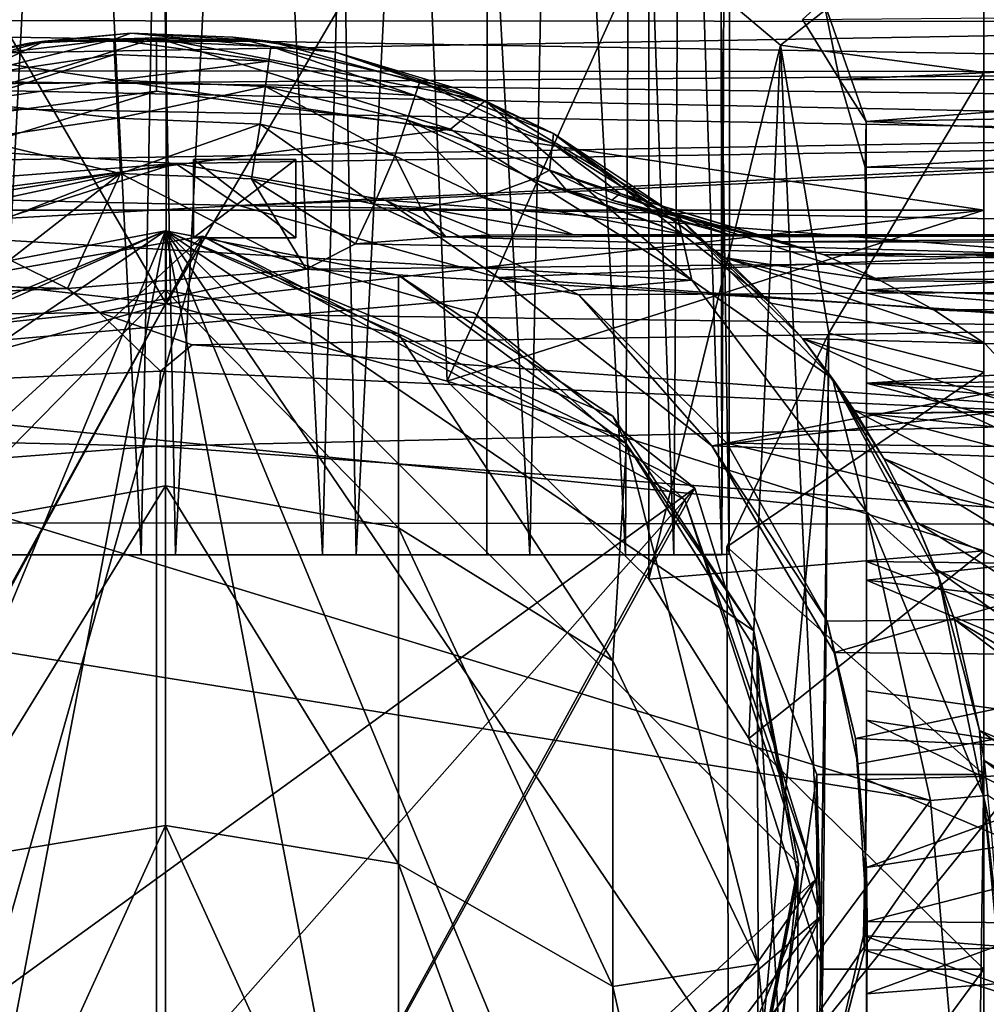
# Model space of a CAD drawing. Units: inches. Extents: x -6 to 6, y -9.3 to 9.3.
# Drawn here: x -0.1 to 0.6, y 6.7 to 7.4 of the extents above; entities that cross this region are included whole.
import ezdxf

# ---------------------------------------------------------------- set-up
doc = ezdxf.new("R2010")
doc.units = ezdxf.units.IN
doc.layers.get('0').update_dxf_attribs({"true_color": 0xc2ced6})

msp = doc.modelspace()

# ---------------------------------------------------------------- linework, layer by layer
for points in [[(-0.11129, 7.02174), (-0.02095, 8.79323), (-0.15677, 8.79323), (-0.11129, 7.02174)], [(-0.01066, 7.02174), (-0.13437, 7.02167), (-0.10019, 8.79323), (-0.01066, 7.02174)], [(-0.11129, 7.02174), (0.01273, 7.02169), (-0.02095, 8.79323), (-0.11129, 7.02174)], [(-0.01066, 7.02174), (-0.10019, 8.79323), (0.02305, 8.79323), (-0.01066, 7.02174)], [(0.01273, 7.02169), (0.10229, 8.79323), (-0.02095, 8.79323), (0.01273, 7.02169)], [(0.11336, 7.02177), (-0.01066, 7.02174), (0.02305, 8.79323), (0.11336, 7.02177)], [(0.01273, 7.02169), (0.13647, 7.02172), (0.10229, 8.79323), (0.01273, 7.02169)], [(0.11336, 7.02177), (0.02305, 8.79323), (0.15884, 8.79323), (0.11336, 7.02177)], [(0.22647, 8.79323), (0.10229, 8.79323), (0.13647, 7.02172), (0.22647, 8.79323)], [(0.25516, 7.02151), (0.11336, 7.02177), (0.15884, 8.79323), (0.25516, 7.02151)], [(0.13647, 7.02172), (0.22584, 7.02173), (0.22647, 8.79323), (0.13647, 7.02172)], [(0.25516, 7.02151), (0.15884, 8.79323), (0.29022, 8.79323), (0.25516, 7.02151)], [(0.22647, 8.79323), (0.22584, 7.02173), (0.32066, 7.02175), (0.22647, 8.79323)], [(0.32066, 7.02175), (0.32868, 8.79323), (0.22647, 8.79323), (0.32066, 7.02175)], [(0.35373, 7.02173), (0.25516, 7.02151), (0.29022, 8.79323), (0.35373, 7.02173)], [(0.35373, 7.02173), (0.29022, 8.79323), (0.36518, 8.79323), (0.35373, 7.02173)], [(0.32868, 8.79323), (0.32066, 7.02175), (0.38657, 7.02175), (0.32868, 8.79323)], [(0.38657, 7.02175), (0.3845, 8.79323), (0.32868, 8.79323), (0.38657, 7.02175)], [(0.39162, 7.02203), (0.35373, 7.02173), (0.36518, 8.79323), (0.39162, 7.02203)], [(0.36518, 8.79323), (0.39278, 8.79323), (0.39162, 7.02203), (0.36518, 8.79323)], [(0.39278, 8.79323), (0.3845, 8.79323), (0.38657, 7.02175), (0.39278, 8.79323)], [(0.38657, 7.02175), (0.39162, 7.02203), (0.39278, 8.79323), (0.38657, 7.02175)], [(0.56598, 7.5113), (0.56598, 6.58537), (0.56598, 7.42676), (0.56598, 7.5113)], [(0.56598, 7.14652), (0.56598, 7.5113), (0.56598, 7.47962), (0.56598, 7.14652)], [(0.56598, 7.5113), (0.56598, 6.87142), (0.56598, 6.58537), (0.56598, 7.5113)], [(0.56598, 7.5113), (0.56598, 7.14652), (0.56598, 6.87142), (0.56598, 7.5113)], [(-0.17108, 7.49763), (0.00652, 7.19335), (0.00652, 7.50667), (-0.17108, 7.49763)], [(0.1841, 7.49762), (0.00652, 7.50667), (0.00652, 7.19335), (0.1841, 7.49762)], [(-0.18567, 7.14039), (0.00652, 7.19335), (-0.17108, 7.49763), (-0.18567, 7.14039)], [(0.1841, 7.49762), (0.00652, 7.19335), (0.19868, 7.14041), (0.1841, 7.49762)], [(0.1841, 7.49762), (0.19868, 7.14041), (0.33663, 7.44637), (0.1841, 7.49762)], [(0.56598, 7.47962), (0.33663, 7.44637), (0.42666, 7.37035), (0.56598, 7.47962)], [(0.42666, 7.37035), (0.56598, 7.35145), (0.56598, 7.47962), (0.42666, 7.37035)], [(0.56598, 7.47962), (0.56598, 7.35145), (0.56598, 7.14652), (0.56598, 7.47962)], [(0.19868, 7.14041), (0.33663, 7.00491), (0.33663, 7.44637), (0.19868, 7.14041)], [(0.42666, 7.37035), (0.33663, 7.44637), (0.33663, 7.00491), (0.42666, 7.37035)], [(1.54755, 7.4279), (1.5486, 7.38599), (-0.78604, 7.38741), (1.54755, 7.4279)], [(0.56598, 7.25734), (-0.56529, 7.25734), (-0.56529, 7.42676), (0.56598, 7.25734)], [(-0.56529, 7.42676), (0.56598, 7.42676), (0.56598, 7.25734), (-0.56529, 7.42676)], [(0.56598, 7.42676), (0.56598, 6.58537), (0.56598, 7.25734), (0.56598, 7.42676)], [(1.55457, 7.39381), (-0.78604, 7.40131), (-0.78604, 7.35322), (1.55457, 7.39381)], [(0.44175, 7.38779), (0.46711, 7.34684), (0.45615, 7.40089), (0.44175, 7.38779)], [(0.44175, 7.38779), (1.55288, 7.39705), (0.46711, 7.34684), (0.44175, 7.38779)], [(1.54798, 7.3989), (0.45615, 7.40089), (0.4853, 7.31802), (1.54798, 7.3989)], [(0.46711, 7.34684), (0.4853, 7.31802), (0.45615, 7.40089), (0.46711, 7.34684)], [(1.55288, 7.39705), (1.55412, 7.34488), (0.46711, 7.34684), (1.55288, 7.39705)], [(1.57494, 7.33831), (1.54798, 7.3989), (0.4853, 7.31802), (1.57494, 7.33831)], [(-0.78604, 7.35322), (1.55553, 7.35148), (1.55457, 7.39381), (-0.78604, 7.35322)], [(-0.78604, 7.38741), (1.19217, 7.35391), (-0.78605, 7.33884), (-0.78604, 7.38741)], [(1.5486, 7.38599), (1.19217, 7.35391), (-0.78604, 7.38741), (1.5486, 7.38599)], [(-0.00009, 7.37524), (-0.20885, 7.31054), (-0.00009, 7.33887), (-0.00009, 7.37524)], [(-0.07685, 7.37305), (-0.20885, 7.31054), (-0.00009, 7.37524), (-0.07685, 7.37305)], [(-0.08734, 7.37153), (-0.01778, 7.37835), (-0.02942, 7.37402), (-0.08734, 7.37153)], [(-0.01778, 7.37835), (-0.08734, 7.37153), (-0.07685, 7.37305), (-0.01778, 7.37835)], [(-0.01778, 7.37835), (-0.07685, 7.37305), (0.07667, 7.37305), (-0.01778, 7.37835)], [(-0.07685, 7.37305), (-0.00009, 7.37524), (0.07667, 7.37305), (-0.07685, 7.37305)], [(0.07811, 7.36936), (-0.02942, 7.37402), (-0.01778, 7.37835), (0.07811, 7.36936)], [(-0.01778, 7.37835), (0.05213, 7.37583), (0.07811, 7.36936), (-0.01778, 7.37835)], [(0.07667, 7.37305), (0.05213, 7.37583), (-0.01778, 7.37835), (0.07667, 7.37305)], [(0.22463, 7.33214), (-0.00009, 7.37524), (0.201, 7.31278), (0.22463, 7.33214)], [(-0.00009, 7.37524), (0.22463, 7.33214), (0.07667, 7.37305), (-0.00009, 7.37524)], [(0.201, 7.31278), (-0.00009, 7.37524), (-0.00009, 7.33887), (0.201, 7.31278)], [(0.12222, 7.36557), (0.07811, 7.36936), (0.05213, 7.37583), (0.12222, 7.36557)], [(0.12222, 7.36557), (0.05213, 7.37583), (0.07667, 7.37305), (0.12222, 7.36557)], [(-0.07685, 7.37305), (-0.22481, 7.33214), (-0.20885, 7.31054), (-0.07685, 7.37305)], [(-0.22481, 7.33214), (-0.07685, 7.37305), (-0.13863, 7.36114), (-0.22481, 7.33214)], [(-0.02942, 7.37402), (-0.13863, 7.36114), (-0.08734, 7.37153), (-0.02942, 7.37402)], [(-0.02942, 7.37402), (-0.13447, 7.34821), (-0.13863, 7.36114), (-0.02942, 7.37402)], [(-0.08734, 7.37153), (-0.13863, 7.36114), (-0.07685, 7.37305), (-0.08734, 7.37153)], [(-0.02942, 7.37402), (-0.02889, 7.36391), (-0.13447, 7.34821), (-0.02942, 7.37402)], [(0.07672, 7.35933), (-0.02889, 7.36391), (-0.02942, 7.37402), (0.07672, 7.35933)], [(-0.02942, 7.37402), (0.07811, 7.36936), (0.07672, 7.35933), (-0.02942, 7.37402)], [(0.12222, 7.36557), (0.07667, 7.37305), (0.22463, 7.33214), (0.12222, 7.36557)], [(0.17685, 7.33582), (0.07672, 7.35933), (0.07811, 7.36936), (0.17685, 7.33582)], [(0.07811, 7.36936), (0.18006, 7.34542), (0.17685, 7.33582), (0.07811, 7.36936)], [(0.18006, 7.34542), (0.07811, 7.36936), (0.12222, 7.36557), (0.18006, 7.34542)], [(0.33663, 7.00491), (0.40506, 6.89594), (0.42666, 7.37035), (0.33663, 7.00491)], [(0.45573, 6.73833), (0.42666, 7.37035), (0.40506, 6.89594), (0.45573, 6.73833)], [(0.42666, 7.37035), (0.45993, 7.17327), (0.56598, 7.35145), (0.42666, 7.37035)], [(0.45573, 6.73833), (0.45993, 7.17327), (0.42666, 7.37035), (0.45573, 6.73833)], [(-0.13024, 7.33119), (-0.13447, 7.34821), (-0.02889, 7.36391), (-0.13024, 7.33119)], [(-0.02889, 7.36391), (-0.02799, 7.34639), (-0.13024, 7.33119), (-0.02889, 7.36391)], [(-0.02799, 7.34639), (-0.02889, 7.36391), (0.07672, 7.35933), (-0.02799, 7.34639)], [(0.12222, 7.36557), (0.20448, 7.34083), (0.18006, 7.34542), (0.12222, 7.36557)], [(0.22463, 7.33214), (0.20448, 7.34083), (0.12222, 7.36557), (0.22463, 7.33214)], [(0.07672, 7.35933), (0.0743, 7.34197), (-0.02799, 7.34639), (0.07672, 7.35933)], [(0.0743, 7.34197), (0.07672, 7.35933), (0.17685, 7.33582), (0.0743, 7.34197)], [(1.19217, 7.35391), (1.05772, 7.30594), (-0.78605, 7.33884), (1.19217, 7.35391)], [(-0.78604, 7.35322), (-0.78605, 7.27987), (1.13754, 7.31344), (-0.78604, 7.35322)], [(-0.78604, 7.35322), (1.13754, 7.31344), (1.2995, 7.32861), (-0.78604, 7.35322)], [(1.55553, 7.35148), (-0.78604, 7.35322), (1.2995, 7.32861), (1.55553, 7.35148)], [(0.56598, 7.14652), (0.56598, 7.35145), (0.45993, 7.17327), (0.56598, 7.14652)], [(-0.13024, 7.33119), (-0.02799, 7.34639), (-0.02664, 7.32034), (-0.13024, 7.33119)], [(-0.02664, 7.32034), (-0.02799, 7.34639), (0.0743, 7.34197), (-0.02664, 7.32034)], [(0.0743, 7.34197), (0.0707, 7.31613), (-0.02664, 7.32034), (0.0743, 7.34197)], [(0.163, 7.29445), (0.0707, 7.31613), (0.0743, 7.34197), (0.163, 7.29445)], [(0.17685, 7.33582), (0.17128, 7.31919), (0.0743, 7.34197), (0.17685, 7.33582)], [(0.0743, 7.34197), (0.17128, 7.31919), (0.163, 7.29445), (0.0743, 7.34197)], [(0.27072, 7.30309), (0.17685, 7.33582), (0.18006, 7.34542), (0.27072, 7.30309)], [(0.27157, 7.30984), (0.27072, 7.30309), (0.18006, 7.34542), (0.27157, 7.30984)], [(0.18006, 7.34542), (0.20448, 7.34083), (0.27157, 7.30984), (0.18006, 7.34542)], [(0.27157, 7.30984), (0.20448, 7.34083), (0.22463, 7.33214), (0.27157, 7.30984)], [(0.46711, 7.34684), (0.4846, 7.28685), (0.4853, 7.31802), (0.46711, 7.34684)], [(1.55412, 7.34488), (0.4846, 7.28685), (0.46711, 7.34684), (1.55412, 7.34488)], [(1.55412, 7.34488), (1.55479, 7.27601), (0.4846, 7.28685), (1.55412, 7.34488)], [(-0.78604, 7.22807), (-0.78605, 7.33884), (0.01288, 7.28931), (-0.78604, 7.22807)], [(0.01288, 7.28931), (-0.78605, 7.33884), (1.05772, 7.30594), (0.01288, 7.28931)], [(-0.2973, 7.248), (-0.00009, 7.33887), (-0.20885, 7.31054), (-0.2973, 7.248)], [(-0.00009, 7.33887), (-0.2973, 7.248), (0.201, 7.31278), (-0.00009, 7.33887)], [(0.26869, 7.2848), (0.17128, 7.31919), (0.17685, 7.33582), (0.26869, 7.2848)], [(0.27072, 7.30309), (0.26869, 7.2848), (0.17685, 7.33582), (0.27072, 7.30309)], [(1.54806, 7.26753), (1.57494, 7.33831), (0.4853, 7.31802), (1.54806, 7.26753)], [(-0.02664, 7.32034), (-0.12395, 7.30587), (-0.13024, 7.33119), (-0.02664, 7.32034)], [(0.36617, 7.20944), (0.22463, 7.33214), (0.201, 7.31278), (0.36617, 7.20944)], [(0.22463, 7.33214), (0.36617, 7.20944), (0.35635, 7.25329), (0.22463, 7.33214)], [(0.22463, 7.33214), (0.35635, 7.25329), (0.27157, 7.30984), (0.22463, 7.33214)], [(-0.12395, 7.30587), (-0.02664, 7.32034), (-0.02468, 7.28243), (-0.12395, 7.30587)], [(-0.02468, 7.28243), (-0.02664, 7.32034), (0.0707, 7.31613), (-0.02468, 7.28243)], [(0.0707, 7.31613), (0.06485, 7.27889), (-0.02468, 7.28243), (0.0707, 7.31613)], [(0.1487, 7.26156), (0.06485, 7.27889), (0.0707, 7.31613), (0.1487, 7.26156)], [(0.0707, 7.31613), (0.163, 7.29445), (0.1487, 7.26156), (0.0707, 7.31613)], [(0.22319, 7.26604), (0.163, 7.29445), (0.17128, 7.31919), (0.22319, 7.26604)], [(0.17128, 7.31919), (0.25735, 7.27861), (0.22319, 7.26604), (0.17128, 7.31919)], [(0.17128, 7.31919), (0.26869, 7.2848), (0.25735, 7.27861), (0.17128, 7.31919)], [(0.48561, 7.21038), (0.4853, 7.31802), (0.4846, 7.28685), (0.48561, 7.21038)], [(0.48561, 7.21038), (0.4856, 7.20273), (0.4853, 7.31802), (0.48561, 7.21038)], [(1.54806, 7.26753), (0.4853, 7.31802), (0.4856, 7.20273), (1.54806, 7.26753)], [(0.05623, 7.26063), (1.13754, 7.31344), (-0.78605, 7.27987), (0.05623, 7.26063)], [(0.201, 7.31278), (-0.2973, 7.248), (0.36617, 7.20944), (0.201, 7.31278)], [(1.13754, 7.31344), (0.05623, 7.26063), (1.00186, 7.24398), (1.13754, 7.31344)], [(0.27072, 7.30309), (0.27157, 7.30984), (0.34113, 7.25892), (0.27072, 7.30309)], [(0.27157, 7.30984), (0.38888, 7.22488), (0.34113, 7.25892), (0.27157, 7.30984)], [(0.27157, 7.30984), (0.42019, 7.19375), (0.38888, 7.22488), (0.27157, 7.30984)], [(0.42019, 7.19375), (0.27157, 7.30984), (0.35635, 7.25329), (0.42019, 7.19375)], [(-0.02468, 7.28243), (-0.13527, 7.25901), (-0.12395, 7.30587), (-0.02468, 7.28243)], [(1.05772, 7.30594), (0.15684, 7.26429), (0.01288, 7.28931), (1.05772, 7.30594)], [(0.93849, 7.20302), (0.15684, 7.26429), (1.05772, 7.30594), (0.93849, 7.20302)], [(0.26869, 7.2848), (0.27072, 7.30309), (0.31697, 7.26873), (0.26869, 7.2848)], [(0.27072, 7.30309), (0.34113, 7.25892), (0.31697, 7.26873), (0.27072, 7.30309)], [(0.18059, 7.2593), (0.1487, 7.26156), (0.163, 7.29445), (0.18059, 7.2593)], [(0.22319, 7.26604), (0.18059, 7.2593), (0.163, 7.29445), (0.22319, 7.26604)], [(0.01288, 7.28931), (-0.13369, 7.26573), (-0.78604, 7.22807), (0.01288, 7.28931)], [(0.01288, 7.28931), (-0.10471, 7.25173), (-0.13369, 7.26573), (0.01288, 7.28931)], [(-0.10471, 7.25173), (0.01288, 7.28931), (0.05623, 7.26063), (-0.10471, 7.25173)], [(0.15684, 7.26429), (0.05623, 7.26063), (0.01288, 7.28931), (0.15684, 7.26429)], [(0.02505, 7.29196), (0.09523, 7.29196), (0.09523, 7.23849), (0.02505, 7.29196)], [(0.09523, 7.23849), (0.02505, 7.23849), (0.02505, 7.29196), (0.09523, 7.23849)], [(0.02505, 7.23849), (0.09523, 7.23849), (0.09523, 7.29196), (0.02505, 7.23849)], [(0.09523, 7.29196), (0.02505, 7.29196), (0.02505, 7.23849), (0.09523, 7.29196)], [(0.09523, 7.29196), (0.02505, 7.29196), (0.02505, 7.29196), (0.09523, 7.29196)], [(0.02505, 7.29196), (0.09523, 7.29196), (0.09523, 7.29196), (0.02505, 7.29196)], [(0.02505, 7.29196), (0.02505, 7.23849), (0.02505, 7.23849), (0.02505, 7.29196)], [(0.02505, 7.23849), (0.02505, 7.29196), (0.02505, 7.29196), (0.02505, 7.23849)], [(0.09523, 7.23849), (0.09523, 7.29196), (0.09523, 7.29196), (0.09523, 7.23849)], [(0.09523, 7.29196), (0.09523, 7.23849), (0.09523, 7.23849), (0.09523, 7.29196)], [(-0.14458, 7.23544), (-0.13527, 7.25901), (-0.02468, 7.28243), (-0.14458, 7.23544)], [(-0.02468, 7.28243), (-0.10054, 7.22331), (-0.14458, 7.23544), (-0.02468, 7.28243)], [(-0.02468, 7.28243), (-0.06105, 7.20377), (-0.10054, 7.22331), (-0.02468, 7.28243)], [(0.10227, 7.21705), (-0.06105, 7.20377), (-0.02468, 7.28243), (0.10227, 7.21705)], [(-0.02468, 7.28243), (0.06485, 7.27889), (0.10227, 7.21705), (-0.02468, 7.28243)], [(0.28011, 7.2712), (0.25735, 7.27861), (0.26869, 7.2848), (0.28011, 7.2712)], [(0.31144, 7.26434), (0.26869, 7.2848), (0.31697, 7.26873), (0.31144, 7.26434)], [(0.28011, 7.2712), (0.26869, 7.2848), (0.39219, 7.24044), (0.28011, 7.2712)], [(0.26869, 7.2848), (0.31144, 7.26434), (0.39219, 7.24044), (0.26869, 7.2848)], [(0.48561, 7.21038), (0.4846, 7.28685), (1.55479, 7.27601), (0.48561, 7.21038)], [(0.05623, 7.26063), (-0.78605, 7.27987), (-0.10471, 7.25173), (0.05623, 7.26063)], [(0.1487, 7.26156), (0.1361, 7.2343), (0.06485, 7.27889), (0.1487, 7.26156)], [(0.06485, 7.27889), (0.1361, 7.2343), (0.10227, 7.21705), (0.06485, 7.27889)], [(0.22319, 7.26604), (0.25735, 7.27861), (0.36151, 7.24043), (0.22319, 7.26604)], [(0.25735, 7.27861), (0.28011, 7.2712), (0.36151, 7.24043), (0.25735, 7.27861)], [(1.55479, 7.27601), (1.55349, 7.2058), (0.48561, 7.21038), (1.55479, 7.27601)], [(0.39219, 7.24044), (0.36151, 7.24043), (0.28011, 7.2712), (0.39219, 7.24044)], [(0.31144, 7.26434), (0.31697, 7.26873), (0.42782, 7.23575), (0.31144, 7.26434)], [(0.31697, 7.26873), (0.34113, 7.25892), (0.45672, 7.22679), (0.31697, 7.26873)], [(0.45672, 7.22679), (0.42782, 7.23575), (0.31697, 7.26873), (0.45672, 7.22679)], [(1.54806, 7.26753), (0.4856, 7.20273), (1.55207, 7.17036), (1.54806, 7.26753)], [(0.15684, 7.26429), (0.23355, 7.21126), (0.05623, 7.26063), (0.15684, 7.26429)], [(0.23355, 7.21126), (1.00186, 7.24398), (0.05623, 7.26063), (0.23355, 7.21126)], [(0.19773, 7.23925), (0.1361, 7.2343), (0.1487, 7.26156), (0.19773, 7.23925)], [(0.18059, 7.2593), (0.19773, 7.23925), (0.1487, 7.26156), (0.18059, 7.2593)], [(0.93849, 7.20302), (0.28882, 7.19952), (0.15684, 7.26429), (0.93849, 7.20302)], [(0.28882, 7.19952), (0.23355, 7.21126), (0.15684, 7.26429), (0.28882, 7.19952)], [(0.18059, 7.2593), (0.22319, 7.26604), (0.28512, 7.24046), (0.18059, 7.2593)], [(0.36151, 7.24043), (0.28512, 7.24046), (0.22319, 7.26604), (0.36151, 7.24043)], [(0.42782, 7.23575), (0.41116, 7.23923), (0.31144, 7.26434), (0.42782, 7.23575)], [(0.41116, 7.23923), (0.39219, 7.24044), (0.31144, 7.26434), (0.41116, 7.23923)], [(-0.56529, 7.25734), (0.56598, 7.25734), (0.00652, 7.19335), (-0.56529, 7.25734)], [(-0.18567, 7.14039), (-0.56529, 7.25734), (0.00652, 7.19335), (-0.18567, 7.14039)], [(0.56598, 7.25734), (0.19868, 7.14041), (0.00652, 7.19335), (0.56598, 7.25734)], [(0.28512, 7.24046), (0.22807, 7.24038), (0.18059, 7.2593), (0.28512, 7.24046)], [(0.22807, 7.24038), (0.19773, 7.23925), (0.18059, 7.2593), (0.22807, 7.24038)], [(0.56598, 7.02438), (0.19868, 7.14041), (0.56598, 7.25734), (0.56598, 7.02438)], [(0.4955, 7.209), (0.45672, 7.22679), (0.34113, 7.25892), (0.4955, 7.209)], [(0.34113, 7.25892), (0.38888, 7.22488), (0.4955, 7.209), (0.34113, 7.25892)], [(0.35635, 7.25329), (0.36617, 7.20944), (0.46228, 7.14218), (0.35635, 7.25329)], [(0.42019, 7.19375), (0.35635, 7.25329), (0.4418, 7.1696), (0.42019, 7.19375)], [(0.35635, 7.25329), (0.46228, 7.14218), (0.4418, 7.1696), (0.35635, 7.25329)], [(0.56598, 7.25734), (0.56598, 6.18299), (0.56598, 7.02438), (0.56598, 7.25734)], [(0.56598, 6.18299), (0.56598, 7.25734), (0.56598, 6.35241), (0.56598, 6.18299)], [(0.56598, 6.35241), (0.56598, 7.25734), (0.56598, 6.58537), (0.56598, 6.35241)], [(-0.41314, 7.14185), (0.36617, 7.20944), (-0.2973, 7.248), (-0.41314, 7.14185)], [(0.00591, 7.2433), (-0.39675, 6.96964), (-0.30031, 7.11645), (0.00591, 7.2433)], [(-0.39675, 6.96964), (0.00591, 7.2433), (-0.30031, 6.504), (-0.39675, 6.96964)], [(-0.30031, 6.504), (0.00591, 7.2433), (-0.1535, 6.40756), (-0.30031, 6.504)], [(-0.30031, 7.11645), (-0.1535, 7.21289), (0.00591, 7.2433), (-0.30031, 7.11645)], [(0.00591, 7.2433), (-0.1535, 7.21289), (-0.1535, 7.17275), (0.00591, 7.2433)], [(-0.1535, 7.17275), (0.00591, 7.20274), (0.00591, 7.2433), (-0.1535, 7.17275)], [(0.00591, 7.2433), (-0.1535, 7.21289), (-0.1535, 7.21289), (0.00591, 7.2433)], [(-0.1535, 7.21289), (0.00591, 7.2433), (0.00591, 7.2433), (-0.1535, 7.21289)], [(0.16532, 6.40756), (-0.1535, 6.40756), (0.00591, 7.2433), (0.16532, 6.40756)], [(0.16532, 7.17275), (0.16532, 7.21289), (0.00591, 7.2433), (0.16532, 7.17275)], [(0.00591, 7.2433), (0.00591, 7.20274), (0.16532, 7.17275), (0.00591, 7.2433)], [(0.16532, 7.21289), (0.00591, 7.2433), (0.00591, 7.2433), (0.16532, 7.21289)], [(0.00591, 7.2433), (0.16532, 7.21289), (0.16532, 7.21289), (0.00591, 7.2433)], [(0.31214, 6.504), (0.00591, 7.2433), (0.40858, 6.65081), (0.31214, 6.504)], [(0.43898, 6.81023), (0.40858, 6.65081), (0.00591, 7.2433), (0.43898, 6.81023)], [(0.00591, 7.2433), (0.31214, 6.504), (0.16532, 6.40756), (0.00591, 7.2433)], [(0.00591, 7.2433), (0.31214, 7.11645), (0.40858, 6.96964), (0.00591, 7.2433)], [(0.40858, 6.96964), (0.43898, 6.81023), (0.00591, 7.2433), (0.40858, 6.96964)], [(0.16532, 7.21289), (0.31214, 7.11645), (0.00591, 7.2433), (0.16532, 7.21289)], [(0.19773, 7.23925), (0.75758, 7.24045), (0.74781, 7.22329), (0.19773, 7.23925)], [(0.22807, 7.24038), (0.75758, 7.24045), (0.19773, 7.23925), (0.22807, 7.24038)], [(0.28512, 7.24046), (0.75758, 7.24045), (0.22807, 7.24038), (0.28512, 7.24046)], [(0.92788, 7.16129), (1.00186, 7.24398), (0.23355, 7.21126), (0.92788, 7.16129)], [(0.75758, 7.24045), (0.28512, 7.24046), (1.273, 7.24048), (0.75758, 7.24045)], [(1.273, 7.24048), (0.28512, 7.24046), (0.36151, 7.24043), (1.273, 7.24048)], [(0.36151, 7.24043), (2.20124, 7.24053), (2.2402, 7.24052), (0.36151, 7.24043)], [(2.20124, 7.24053), (0.36151, 7.24043), (0.90598, 7.24046), (2.20124, 7.24053)], [(2.2402, 7.24052), (1.273, 7.24048), (0.36151, 7.24043), (2.2402, 7.24052)], [(0.90598, 7.24046), (0.36151, 7.24043), (0.39219, 7.24044), (0.90598, 7.24046)], [(0.41116, 7.23923), (0.90598, 7.24046), (0.39219, 7.24044), (0.41116, 7.23923)], [(0.41116, 7.23923), (0.42782, 7.23575), (0.90598, 7.24046), (0.41116, 7.23923)], [(2.17942, 7.23514), (0.90598, 7.24046), (0.42782, 7.23575), (2.17942, 7.23514)], [(0.0314, 7.23951), (-0.43233, 6.81443), (-0.15846, 7.20629), (0.0314, 7.23951)], [(-0.43233, 6.81443), (0.0314, 7.23951), (-0.34963, 6.54669), (-0.43233, 6.81443)], [(-0.34963, 6.54669), (0.0314, 7.23951), (0.36809, 7.06731), (-0.34963, 6.54669)], [(0.0314, 7.23951), (-0.34273, 6.55467), (-0.19839, 6.42695), (0.0314, 7.23951)], [(0.0314, 7.23951), (-0.15846, 7.20629), (-0.34273, 6.55467), (0.0314, 7.23951)], [(-0.19839, 6.42695), (0.3612, 7.05934), (0.0314, 7.23951), (-0.19839, 6.42695)], [(0.0314, 7.23951), (-0.15846, 7.20629), (-0.15846, 7.20629), (0.0314, 7.23951)], [(-0.15846, 7.20629), (0.0314, 7.23951), (0.0314, 7.23951), (-0.15846, 7.20629)], [(0.02505, 7.23849), (0.09523, 7.23849), (0.09523, 7.23849), (0.02505, 7.23849)], [(0.09523, 7.23849), (0.02505, 7.23849), (0.02505, 7.23849), (0.09523, 7.23849)], [(0.21686, 7.18706), (0.0314, 7.23951), (0.21686, 7.18706), (0.21686, 7.18706)], [(0.36809, 7.06731), (0.0314, 7.23951), (0.21686, 7.18706), (0.36809, 7.06731)], [(0.0314, 7.23951), (0.21686, 7.18706), (0.0314, 7.23951), (0.0314, 7.23951)], [(0.3612, 7.05934), (0.21686, 7.18706), (0.0314, 7.23951), (0.3612, 7.05934)], [(0.74781, 7.22329), (0.10227, 7.21705), (0.1361, 7.2343), (0.74781, 7.22329)], [(0.74781, 7.22329), (0.1361, 7.2343), (0.19773, 7.23925), (0.74781, 7.22329)], [(0.45672, 7.22679), (2.17942, 7.23514), (0.42782, 7.23575), (0.45672, 7.22679)], [(0.45672, 7.22679), (2.17473, 7.19854), (2.17942, 7.23514), (0.45672, 7.22679)], [(2.17473, 7.19854), (0.45672, 7.22679), (0.4955, 7.209), (2.17473, 7.19854)], [(-0.06105, 7.20377), (-0.74809, 7.17696), (-0.74798, 7.22329), (-0.06105, 7.20377)], [(-0.06105, 7.20377), (-0.74798, 7.22329), (-0.10054, 7.22331), (-0.06105, 7.20377)], [(0.10227, 7.21705), (0.74781, 7.22329), (0.74792, 7.17696), (0.10227, 7.21705)], [(0.53156, 7.1892), (0.4955, 7.209), (0.38888, 7.22488), (0.53156, 7.1892)], [(0.38888, 7.22488), (0.42019, 7.19375), (0.56656, 7.16629), (0.38888, 7.22488)], [(0.56656, 7.16629), (0.53156, 7.1892), (0.38888, 7.22488), (0.56656, 7.16629)], [(-0.06105, 7.20377), (0.10227, 7.21705), (-0.03924, 7.18737), (-0.06105, 7.20377)], [(0.10227, 7.21705), (0.74792, 7.17696), (-0.03924, 7.18737), (0.10227, 7.21705)], [(0.16532, 7.17275), (0.32132, 7.09767), (0.16532, 7.21289), (0.16532, 7.17275)], [(0.16532, 7.21289), (0.32132, 7.09767), (0.31214, 7.11645), (0.16532, 7.21289)], [(0.16532, 7.21289), (0.31214, 7.11645), (0.16532, 7.21289), (0.16532, 7.21289)], [(0.48535, 7.05151), (0.36617, 7.20944), (-0.41314, 7.14185), (0.48535, 7.05151)], [(0.92788, 7.16129), (0.23355, 7.21126), (0.37985, 7.09613), (0.92788, 7.16129)], [(0.28882, 7.19952), (0.37985, 7.09613), (0.23355, 7.21126), (0.28882, 7.19952)], [(0.36617, 7.20944), (0.48535, 7.05151), (0.46228, 7.14218), (0.36617, 7.20944)], [(0.4856, 7.20273), (0.48561, 7.21038), (0.48567, 7.1391), (0.4856, 7.20273)], [(0.48567, 7.1391), (0.48561, 7.21038), (1.55349, 7.2058), (0.48567, 7.1391)], [(2.17473, 7.19854), (0.4955, 7.209), (0.53156, 7.1892), (2.17473, 7.19854)], [(-0.06105, 7.20377), (-0.03924, 7.18737), (-0.74809, 7.17696), (-0.06105, 7.20377)], [(-0.1535, 7.04014), (0.00591, 7.06881), (0.00591, 7.20274), (-0.1535, 7.04014)], [(0.00591, 7.20274), (-0.1535, 7.17275), (-0.1535, 7.04014), (0.00591, 7.20274)], [(0.16532, 7.04014), (0.16532, 7.17275), (0.00591, 7.20274), (0.16532, 7.04014)], [(0.00591, 7.20274), (0.00591, 7.06881), (0.16532, 7.04014), (0.00591, 7.20274)], [(0.39005, 7.09808), (0.28882, 7.19952), (0.93849, 7.20302), (0.39005, 7.09808)], [(0.39005, 7.09808), (0.37985, 7.09613), (0.28882, 7.19952), (0.39005, 7.09808)], [(0.93849, 7.20302), (0.89186, 7.09185), (0.39005, 7.09808), (0.93849, 7.20302)], [(0.48562, 7.11835), (1.32161, 7.13128), (0.4856, 7.20273), (0.48562, 7.11835)], [(1.32161, 7.13128), (1.55207, 7.17036), (0.4856, 7.20273), (1.32161, 7.13128)], [(0.48567, 7.1391), (0.48562, 7.11835), (0.4856, 7.20273), (0.48567, 7.1391)], [(1.55929, 7.14858), (0.48567, 7.1391), (1.55349, 7.2058), (1.55929, 7.14858)], [(0.42019, 7.19375), (0.4418, 7.1696), (0.56656, 7.16629), (0.42019, 7.19375)], [(0.53156, 7.1892), (1.38268, 7.15251), (2.17473, 7.19854), (0.53156, 7.1892)], [(-0.74821, 7.11316), (-0.03924, 7.18737), (0.00258, 7.14726), (-0.74821, 7.11316)], [(-0.03924, 7.18737), (-0.74821, 7.11316), (-0.74809, 7.17696), (-0.03924, 7.18737)], [(0.02425, 7.16524), (-0.03924, 7.18737), (0.74792, 7.17696), (0.02425, 7.16524)], [(-0.03924, 7.18737), (0.02425, 7.16524), (0.00258, 7.14726), (-0.03924, 7.18737)], [(0.21686, 7.18706), (0.21686, 7.18706), (0.3612, 7.05934), (0.21686, 7.18706)], [(0.3612, 7.05934), (0.36809, 7.06731), (0.21686, 7.18706), (0.3612, 7.05934)], [(1.38268, 7.15251), (0.53156, 7.1892), (0.56656, 7.16629), (1.38268, 7.15251)], [(0.74792, 7.17696), (0.74803, 7.11316), (0.02425, 7.16524), (0.74792, 7.17696)], [(0.16532, 7.17275), (0.16532, 7.04014), (0.31214, 6.94922), (0.16532, 7.17275)], [(0.16532, 7.17275), (0.31214, 6.94922), (0.32132, 7.09767), (0.16532, 7.17275)], [(0.56598, 7.14652), (0.45993, 7.17327), (0.39016, 7.02705), (0.56598, 7.14652)], [(0.3919, 6.4539), (0.39016, 7.02705), (0.45993, 7.17327), (0.3919, 6.4539)], [(0.45993, 7.17327), (0.45198, 6.5833), (0.3919, 6.4539), (0.45993, 7.17327)], [(0.45573, 6.73833), (0.45198, 6.5833), (0.45993, 7.17327), (0.45573, 6.73833)], [(0.46228, 7.14218), (0.47725, 7.12052), (0.4418, 7.1696), (0.46228, 7.14218)], [(0.4418, 7.1696), (0.47725, 7.12052), (0.64089, 7.07786), (0.4418, 7.1696)], [(0.64089, 7.07786), (0.61256, 7.11674), (0.4418, 7.1696), (0.64089, 7.07786)], [(0.61256, 7.11674), (0.56656, 7.16629), (0.4418, 7.1696), (0.61256, 7.11674)], [(1.38268, 7.15251), (0.56656, 7.16629), (0.61256, 7.11674), (1.38268, 7.15251)], [(0.74803, 7.11316), (0.00258, 7.14726), (0.02425, 7.16524), (0.74803, 7.11316)], [(0.92788, 7.16129), (0.37985, 7.09613), (0.89146, 7.07694), (0.92788, 7.16129)], [(-0.00009, 7.09596), (-0.74821, 7.11316), (0.00258, 7.14726), (-0.00009, 7.09596)], [(-0.00009, 7.09596), (0.00258, 7.14726), (0.74803, 7.11316), (-0.00009, 7.09596)], [(0.56598, 6.87142), (0.56598, 7.14652), (0.39016, 7.02705), (0.56598, 6.87142)], [(0.48567, 7.1391), (1.55929, 7.14858), (1.24094, 7.11552), (0.48567, 7.1391)], [(0.52939, 6.85369), (-0.41314, 7.14185), (-0.51685, 7.02142), (0.52939, 6.85369)], [(0.48535, 7.05151), (-0.41314, 7.14185), (0.52939, 6.85369), (0.48535, 7.05151)], [(0.56598, 7.02438), (0.33663, 7.00491), (0.19868, 7.14041), (0.56598, 7.02438)], [(0.48535, 7.05151), (0.53479, 7.00687), (0.46228, 7.14218), (0.48535, 7.05151)], [(0.47725, 7.12052), (0.46228, 7.14218), (0.49751, 7.08748), (0.47725, 7.12052)], [(0.51957, 7.04387), (0.46228, 7.14218), (0.53479, 7.00687), (0.51957, 7.04387)], [(0.46228, 7.14218), (0.51957, 7.04387), (0.49751, 7.08748), (0.46228, 7.14218)], [(0.48562, 7.01708), (0.48567, 7.1391), (0.97398, 7.0111), (0.48562, 7.01708)], [(0.48562, 7.11835), (0.48567, 7.1391), (0.48562, 7.01708), (0.48562, 7.11835)], [(1.0988, 7.08185), (0.48567, 7.1391), (1.24094, 7.11552), (1.0988, 7.08185)], [(0.48567, 7.1391), (1.0988, 7.08185), (0.97398, 7.0111), (0.48567, 7.1391)], [(1.32161, 7.13128), (0.48562, 7.11835), (1.1856, 7.12549), (1.32161, 7.13128)], [(1.02656, 7.06137), (1.1856, 7.12549), (0.48562, 7.11835), (1.02656, 7.06137)], [(0.67687, 7.01508), (0.64089, 7.07786), (0.47725, 7.12052), (0.67687, 7.01508)], [(0.47725, 7.12052), (0.49751, 7.08748), (0.67687, 7.01508), (0.47725, 7.12052)], [(-0.74821, 7.11316), (-0.00009, 7.09596), (-0.6994, 7.04222), (-0.74821, 7.11316)], [(0.74803, 7.11316), (0.73223, 7.04241), (-0.00009, 7.09596), (0.74803, 7.11316)], [(0.40858, 6.96964), (0.31214, 7.11645), (0.32132, 7.09767), (0.40858, 6.96964)], [(0.4856, 7.0042), (0.48562, 7.11835), (0.48562, 7.01708), (0.4856, 7.0042)], [(0.4856, 7.0042), (1.02656, 7.06137), (0.48562, 7.11835), (0.4856, 7.0042)], [(-0.00009, 7.0436), (-0.6994, 7.04222), (-0.00009, 7.09596), (-0.00009, 7.0436)], [(-0.00009, 7.0436), (-0.00009, 7.09596), (0.73223, 7.04241), (-0.00009, 7.0436)], [(0.32132, 7.09767), (0.31214, 6.94922), (0.41153, 6.742), (0.32132, 7.09767)], [(0.41153, 6.742), (0.4108, 6.95504), (0.32132, 7.09767), (0.41153, 6.742)], [(0.32132, 7.09767), (0.4108, 6.95504), (0.40858, 6.96964), (0.32132, 7.09767)], [(0.39005, 7.09808), (0.45879, 6.9762), (0.37985, 7.09613), (0.39005, 7.09808)], [(0.89146, 7.07694), (0.37985, 7.09613), (0.46354, 6.95493), (0.89146, 7.07694)], [(0.45879, 6.9762), (0.46354, 6.95493), (0.37985, 7.09613), (0.45879, 6.9762)], [(0.39005, 7.09808), (0.89186, 7.09185), (0.87763, 6.98003), (0.39005, 7.09808)], [(0.87763, 6.98003), (0.45879, 6.9762), (0.39005, 7.09808), (0.87763, 6.98003)], [(0.49751, 7.08748), (0.51957, 7.04387), (0.7038, 6.96188), (0.49751, 7.08748)], [(0.7038, 6.96188), (0.67687, 7.01508), (0.49751, 7.08748), (0.7038, 6.96188)], [(0.46354, 6.95493), (0.87998, 6.95086), (0.89146, 7.07694), (0.46354, 6.95493)], [(0.36809, 7.06731), (-0.01293, 6.3745), (-0.34963, 6.54669), (0.36809, 7.06731)], [(-0.1535, 6.81019), (0.00591, 6.83659), (0.00591, 7.06881), (-0.1535, 6.81019)], [(0.00591, 7.06881), (-0.1535, 7.04014), (-0.1535, 6.81019), (0.00591, 7.06881)], [(-0.01293, 6.3745), (0.36809, 7.06731), (0.4508, 6.79958), (-0.01293, 6.3745)], [(0.16532, 6.81019), (0.16532, 7.04014), (0.00591, 7.06881), (0.16532, 6.81019)], [(0.00591, 7.06881), (0.00591, 6.83659), (0.16532, 6.81019), (0.00591, 7.06881)], [(0.4508, 6.79958), (0.36809, 7.06731), (0.3612, 7.05934), (0.4508, 6.79958)], [(-0.01293, 6.3745), (0.3612, 7.05934), (-0.19839, 6.42695), (-0.01293, 6.3745)], [(-0.01293, 6.3745), (0.45402, 6.77437), (0.3612, 7.05934), (-0.01293, 6.3745)], [(0.3612, 7.05934), (0.45402, 6.77437), (0.4508, 6.79958), (0.3612, 7.05934)], [(0.90757, 6.95492), (1.02656, 7.06137), (0.4856, 7.0042), (0.90757, 6.95492)], [(0.56562, 6.85686), (0.48535, 7.05151), (0.52939, 6.85369), (0.56562, 6.85686)], [(0.48535, 7.05151), (0.56562, 6.85686), (0.53479, 7.00687), (0.48535, 7.05151)], [(-0.6994, 7.04222), (-0.00009, 7.0436), (-0.00009, 6.13774), (-0.6994, 7.04222)], [(-0.00009, 6.13774), (-0.00009, 7.0436), (0.73223, 7.04241), (-0.00009, 6.13774)], [(0.73223, 7.04241), (0.72218, 6.14314), (-0.00009, 6.13774), (0.73223, 7.04241)], [(0.31214, 6.72643), (0.31214, 6.94922), (0.16532, 7.04014), (0.31214, 6.72643)], [(0.16532, 7.04014), (0.16532, 6.81019), (0.31214, 6.72643), (0.16532, 7.04014)], [(0.51957, 7.04387), (0.53479, 7.00687), (0.53299, 7.01192), (0.51957, 7.04387)], [(0.72174, 6.91725), (0.7038, 6.96188), (0.51957, 7.04387), (0.72174, 6.91725)], [(0.51957, 7.04387), (0.53299, 7.01192), (0.72174, 6.91725), (0.51957, 7.04387)], [(0.56598, 7.02438), (0.40506, 6.89594), (0.33663, 7.00491), (0.56598, 7.02438)], [(0.39016, 7.02705), (0.45162, 6.87142), (0.56598, 6.87142), (0.39016, 7.02705)], [(0.39016, 7.02705), (0.3919, 6.4539), (0.45162, 6.87142), (0.39016, 7.02705)], [(0.56598, 7.02438), (0.56598, 6.73833), (0.40506, 6.89594), (0.56598, 7.02438)], [(0.56598, 7.02438), (0.56598, 6.09845), (0.56598, 6.73833), (0.56598, 7.02438)], [(0.56598, 6.09845), (0.56598, 7.02438), (0.56598, 6.18299), (0.56598, 6.09845)], [(-0.51685, 7.02142), (-0.0003, 6.1386), (0.52939, 6.85369), (-0.51685, 7.02142)], [(-0.31855, 7.02177), (-0.01066, 7.02174), (-0.38951, 7.02174), (-0.31855, 7.02177)], [(-0.11129, 7.02174), (-0.38951, 7.02174), (-0.01066, 7.02174), (-0.11129, 7.02174)], [(-0.22374, 7.02173), (-0.01066, 7.02174), (-0.31855, 7.02177), (-0.22374, 7.02173)], [(-0.13437, 7.02167), (-0.01066, 7.02174), (-0.22374, 7.02173), (-0.13437, 7.02167)], [(0.01273, 7.02169), (-0.11129, 7.02174), (0.32066, 7.02175), (0.01273, 7.02169)], [(-0.01066, 7.02174), (0.32066, 7.02175), (-0.11129, 7.02174), (-0.01066, 7.02174)], [(-0.01066, 7.02174), (0.11336, 7.02177), (0.25516, 7.02151), (-0.01066, 7.02174)], [(0.38657, 7.02175), (-0.01066, 7.02174), (0.35373, 7.02173), (0.38657, 7.02175)], [(0.38657, 7.02175), (0.32066, 7.02175), (-0.01066, 7.02174), (0.38657, 7.02175)], [(0.25516, 7.02151), (0.35373, 7.02173), (-0.01066, 7.02174), (0.25516, 7.02151)], [(0.13647, 7.02172), (0.01273, 7.02169), (0.32066, 7.02175), (0.13647, 7.02172)], [(0.32066, 7.02175), (0.22584, 7.02173), (0.13647, 7.02172), (0.32066, 7.02175)], [(0.39162, 7.02203), (0.38657, 7.02175), (0.35373, 7.02173), (0.39162, 7.02203)], [(0.48562, 7.01708), (0.48561, 6.92852), (0.4856, 7.0042), (0.48562, 7.01708)], [(0.8516, 6.87786), (0.48561, 6.92852), (0.48562, 7.01708), (0.8516, 6.87786)], [(0.97398, 7.0111), (0.8516, 6.87786), (0.48562, 7.01708), (0.97398, 7.0111)], [(0.53299, 7.01192), (0.53479, 7.00687), (0.5457, 6.97751), (0.53299, 7.01192)], [(0.73839, 6.86436), (0.72174, 6.91725), (0.53299, 7.01192), (0.73839, 6.86436)], [(0.53299, 7.01192), (0.5457, 6.97751), (0.73839, 6.86436), (0.53299, 7.01192)], [(0.4856, 6.90866), (0.84026, 6.85538), (0.4856, 7.0042), (0.4856, 6.90866)], [(0.48561, 6.92852), (0.4856, 6.90866), (0.4856, 7.0042), (0.48561, 6.92852)], [(0.84026, 6.85538), (0.90757, 6.95492), (0.4856, 7.0042), (0.84026, 6.85538)], [(0.53479, 7.00687), (0.56299, 6.90144), (0.5457, 6.97751), (0.53479, 7.00687)], [(0.56299, 6.90144), (0.53479, 7.00687), (0.56562, 6.85686), (0.56299, 6.90144)], [(0.45879, 6.9762), (0.87763, 6.98003), (0.47804, 6.89599), (0.45879, 6.9762)], [(0.47804, 6.89599), (0.87763, 6.98003), (0.89997, 6.87655), (0.47804, 6.89599)], [(0.5457, 6.97751), (0.56299, 6.90144), (0.74877, 6.82323), (0.5457, 6.97751)], [(0.74877, 6.82323), (0.73839, 6.86436), (0.5457, 6.97751), (0.74877, 6.82323)], [(0.46354, 6.95493), (0.45879, 6.9762), (0.47804, 6.89599), (0.46354, 6.95493)], [(0.43898, 6.81023), (0.40858, 6.96964), (0.4108, 6.95504), (0.43898, 6.81023)], [(0.43871, 6.47284), (0.43867, 6.80214), (0.4108, 6.95504), (0.43871, 6.47284)], [(0.4108, 6.95504), (0.41153, 6.742), (0.43871, 6.47284), (0.4108, 6.95504)], [(0.4108, 6.95504), (0.43867, 6.80214), (0.43898, 6.81023), (0.4108, 6.95504)], [(0.46354, 6.95493), (0.47804, 6.89599), (0.47973, 6.87875), (0.46354, 6.95493)], [(0.87998, 6.95086), (0.46354, 6.95493), (0.47973, 6.87875), (0.87998, 6.95086)], [(0.87998, 6.95086), (0.47973, 6.87875), (0.48561, 6.80776), (0.87998, 6.95086)], [(0.48561, 6.80776), (0.89997, 6.8729), (0.87998, 6.95086), (0.48561, 6.80776)], [(0.31214, 6.94922), (0.31214, 6.72643), (0.41153, 6.742), (0.31214, 6.94922)], [(0.48561, 6.92852), (0.48561, 6.86802), (0.4856, 6.90866), (0.48561, 6.92852)], [(0.48561, 6.92852), (0.8516, 6.87786), (0.48561, 6.86802), (0.48561, 6.92852)], [(0.48561, 6.86802), (0.48429, 6.75123), (0.4856, 6.90866), (0.48561, 6.86802)], [(0.48429, 6.75123), (0.7996, 6.75569), (0.4856, 6.90866), (0.48429, 6.75123)], [(0.7996, 6.75569), (0.84026, 6.85538), (0.4856, 6.90866), (0.7996, 6.75569)], [(0.56299, 6.90144), (0.56562, 6.85686), (0.56602, 6.881), (0.56299, 6.90144)], [(0.56299, 6.90144), (0.56602, 6.881), (0.75842, 6.76905), (0.56299, 6.90144)], [(0.56299, 6.90144), (0.75842, 6.76905), (0.74877, 6.82323), (0.56299, 6.90144)], [(0.45573, 6.73833), (0.40506, 6.89594), (0.56598, 6.73833), (0.45573, 6.73833)], [(0.48561, 6.80776), (0.47973, 6.87875), (0.47804, 6.89599), (0.48561, 6.80776)], [(0.48561, 6.80776), (0.47804, 6.89599), (0.48615, 6.77077), (0.48561, 6.80776)], [(0.47804, 6.89599), (0.89997, 6.87655), (0.48615, 6.77077), (0.47804, 6.89599)], [(0.48561, 6.86802), (0.8516, 6.87786), (0.79308, 6.73658), (0.48561, 6.86802)], [(0.89997, 6.87655), (0.94796, 6.76688), (0.48615, 6.77077), (0.89997, 6.87655)], [(0.56562, 6.85686), (0.5686, 6.85731), (0.56602, 6.881), (0.56562, 6.85686)], [(0.75842, 6.76905), (0.56602, 6.881), (0.76387, 6.72753), (0.75842, 6.76905)], [(0.5686, 6.85731), (0.76387, 6.72753), (0.56602, 6.881), (0.5686, 6.85731)], [(0.46445, 6.32462), (0.45162, 6.87142), (0.3919, 6.4539), (0.46445, 6.32462)], [(0.56598, 6.87142), (0.45162, 6.87142), (0.45189, 6.70695), (0.56598, 6.87142)], [(0.45189, 6.70695), (0.45162, 6.87142), (0.46445, 6.32462), (0.45189, 6.70695)], [(0.56598, 6.58537), (0.56598, 6.87142), (0.45189, 6.70695), (0.56598, 6.58537)], [(0.95499, 6.7577), (0.89997, 6.8729), (0.48561, 6.72146), (0.95499, 6.7577)], [(0.89997, 6.8729), (0.48561, 6.80776), (0.48561, 6.72146), (0.89997, 6.8729)], [(0.48351, 6.76133), (0.48561, 6.86802), (0.79308, 6.73658), (0.48351, 6.76133)], [(0.48351, 6.76133), (0.48429, 6.75123), (0.48561, 6.86802), (0.48351, 6.76133)], [(0.52939, 6.85369), (0.56069, 6.49589), (0.56562, 6.85686), (0.52939, 6.85369)], [(0.58364, 6.66693), (0.56562, 6.85686), (0.56069, 6.49589), (0.58364, 6.66693)], [(0.57112, 6.83222), (0.5686, 6.85731), (0.56562, 6.85686), (0.57112, 6.83222)], [(0.57883, 6.74037), (0.56562, 6.85686), (0.58364, 6.66693), (0.57883, 6.74037)], [(0.57112, 6.83222), (0.56562, 6.85686), (0.57883, 6.74037), (0.57112, 6.83222)], [(-0.0003, 6.1386), (0.56069, 6.49589), (0.52939, 6.85369), (-0.0003, 6.1386)], [(-0.1535, 6.48712), (0.00591, 6.51037), (0.00591, 6.83659), (-0.1535, 6.48712)], [(0.00591, 6.83659), (-0.1535, 6.81019), (-0.1535, 6.48712), (0.00591, 6.83659)], [(0.16532, 6.48712), (0.16532, 6.81019), (0.00591, 6.83659), (0.16532, 6.48712)], [(0.00591, 6.83659), (0.00591, 6.51037), (0.16532, 6.48712), (0.00591, 6.83659)], [(0.31214, 6.4134), (0.31214, 6.72643), (0.16532, 6.81019), (0.31214, 6.4134)], [(0.16532, 6.81019), (0.16532, 6.48712), (0.31214, 6.4134), (0.16532, 6.81019)], [(0.40858, 6.65081), (0.43898, 6.81023), (0.43867, 6.80214), (0.40858, 6.65081)], [(0.43867, 6.80214), (0.43871, 6.47284), (0.40858, 6.51018), (0.43867, 6.80214)], [(0.43867, 6.80214), (0.40932, 6.64705), (0.40858, 6.65081), (0.43867, 6.80214)], [(0.43867, 6.80214), (0.40858, 6.51018), (0.40932, 6.64705), (0.43867, 6.80214)], [(0.48615, 6.77077), (0.48561, 6.72146), (0.48561, 6.80776), (0.48615, 6.77077)], [(0.4508, 6.79958), (0.17692, 6.40772), (-0.01293, 6.3745), (0.4508, 6.79958)], [(0.4508, 6.79958), (0.33356, 6.52001), (0.17692, 6.40772), (0.4508, 6.79958)], [(0.33356, 6.52001), (0.4508, 6.79958), (0.45402, 6.77437), (0.33356, 6.52001)], [(0.45402, 6.77437), (-0.01293, 6.3745), (0.17692, 6.40772), (0.45402, 6.77437)], [(0.45402, 6.77437), (0.17692, 6.40772), (0.33356, 6.52001), (0.45402, 6.77437)], [(0.33356, 6.52001), (0.45402, 6.77437), (0.33356, 6.52001), (0.33356, 6.52001)], [(0.48615, 6.77077), (0.48561, 6.65007), (0.48561, 6.72146), (0.48615, 6.77077)], [(0.48615, 6.77077), (0.94796, 6.76688), (0.48561, 6.65007), (0.48615, 6.77077)], [(0.45785, 6.65112), (0.48351, 6.76133), (0.77976, 6.65484), (0.45785, 6.65112)], [(0.48351, 6.76133), (0.45785, 6.65112), (0.48429, 6.75123), (0.48351, 6.76133)], [(0.48351, 6.76133), (0.79308, 6.73658), (0.77976, 6.65484), (0.48351, 6.76133)], [(0.78006, 6.65893), (0.7996, 6.75569), (0.48429, 6.75123), (0.78006, 6.65893)], [(0.95499, 6.7577), (0.48561, 6.72146), (0.48565, 6.5877), (0.95499, 6.7577)], [(0.45785, 6.65112), (0.45327, 6.63282), (0.48429, 6.75123), (0.45785, 6.65112)], [(0.78006, 6.65893), (0.48429, 6.75123), (0.45327, 6.63282), (0.78006, 6.65893)], [(0.31214, 6.72643), (0.40858, 6.30116), (0.41153, 6.742), (0.31214, 6.72643)], [(0.41153, 6.742), (0.40858, 6.30116), (0.43871, 6.47284), (0.41153, 6.742)], [(0.45198, 6.5833), (0.56598, 6.73833), (0.56598, 6.46323), (0.45198, 6.5833)], [(0.45198, 6.5833), (0.45573, 6.73833), (0.56598, 6.73833), (0.45198, 6.5833)], [(0.56598, 6.73833), (0.56598, 6.09845), (0.56598, 6.46323), (0.56598, 6.73833)], [(0.31214, 6.72643), (0.31214, 6.4134), (0.40858, 6.30116), (0.31214, 6.72643)], [(0.48561, 6.65007), (0.48565, 6.5877), (0.48561, 6.72146), (0.48561, 6.65007)]]:
    msp.add_lwpolyline(points)

doc.saveas('drawing.dxf')
